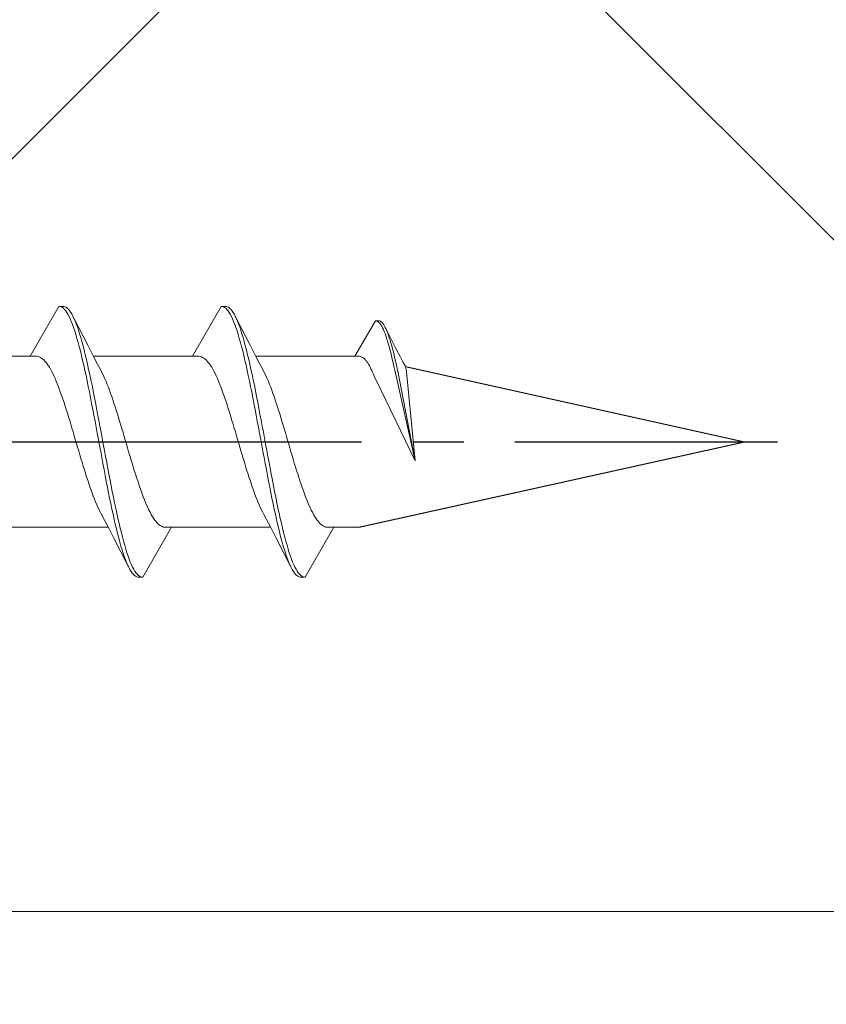
# Model space of a CAD drawing. Extents: x 105 to 1155, y 126 to 1689.
# Drawn here: x 954 to 970, y 631 to 650 of the extents above; entities that cross this region are included whole.
import ezdxf

# ---------------------------------------------------------------- set-up
doc = ezdxf.new("R2010")
doc.units = 0
doc.linetypes.add('YCENTER_1', pattern=[13, 10, -1, 1, -1])
for name, color, linetype, lineweight in [('YKK_13', 4, 'CONTINUOUS', 30), ('YKK_D', 6, 'CONTINUOUS', 13), ('YSS_K', 3, 'CONTINUOUS', 13)]:
    doc.layers.add(name, color=color, linetype=linetype, lineweight=lineweight)

msp = doc.modelspace()

# ---------------------------------------------------------------- linework, layer by layer
at = {"layer": 'YKK_13', "lineweight": 20, "ltscale": 3}
for p, q in [((955.099, 644.294), (954.536, 643.319)), ((955.099, 644.294), (955.195, 644.294)), ((955.121, 644.293), (955.099, 644.294)), ((955.143, 644.288), (955.121, 644.293)), ((955.165, 644.276), (955.143, 644.288)), ((955.187, 644.26), (955.165, 644.276)), ((955.209, 644.238), (955.187, 644.26)), ((955.195, 644.294), (955.217, 644.289)), ((955.231, 644.211), (955.209, 644.238)), ((955.217, 644.289), (955.239, 644.279)), ((955.253, 644.179), (955.231, 644.211)), ((955.239, 644.279), (955.261, 644.264)), ((955.275, 644.142), (955.253, 644.179)), ((955.261, 644.264), (955.283, 644.243)), ((955.297, 644.1), (955.275, 644.142)), ((955.283, 644.243), (955.305, 644.217)), ((955.305, 644.217), (955.327, 644.186)), ((955.327, 644.186), (955.349, 644.149)), ((955.349, 644.149), (955.371, 644.108)), ((958.279, 644.294), (957.716, 643.319)), ((958.279, 644.294), (958.375, 644.294)), ((958.301, 644.293), (958.279, 644.294)), ((958.323, 644.288), (958.301, 644.293)), ((958.345, 644.276), (958.323, 644.288)), ((958.367, 644.26), (958.345, 644.276)), ((958.389, 644.238), (958.367, 644.26)), ((958.375, 644.294), (958.397, 644.289)), ((958.411, 644.211), (958.389, 644.238)), ((958.397, 644.289), (958.419, 644.279)), ((958.433, 644.179), (958.411, 644.211)), ((958.419, 644.279), (958.441, 644.264)), ((958.455, 644.142), (958.433, 644.179)), ((958.441, 644.264), (958.463, 644.243)), ((958.477, 644.1), (958.455, 644.142)), ((958.463, 644.243), (958.485, 644.217)), ((958.485, 644.217), (958.507, 644.186)), ((958.507, 644.186), (958.529, 644.149)), ((958.529, 644.149), (958.551, 644.108)), ((955.319, 644.052), (955.297, 644.1)), ((955.341, 644), (955.319, 644.052)), ((955.364, 643.943), (955.341, 644)), ((955.386, 643.882), (955.364, 643.943)), ((955.371, 644.108), (955.393, 644.062)), ((955.385, 644.08), (955.663, 643.535)), ((955.393, 644.062), (955.415, 644.011)), ((955.415, 644.011), (955.437, 643.955)), ((955.437, 643.955), (955.46, 643.894)), ((958.499, 644.052), (958.477, 644.1)), ((958.521, 644), (958.499, 644.052)), ((958.544, 643.943), (958.521, 644)), ((958.566, 643.882), (958.544, 643.943)), ((958.551, 644.108), (958.573, 644.062)), ((958.565, 644.08), (958.843, 643.535)), ((958.573, 644.062), (958.595, 644.011)), ((958.595, 644.011), (958.617, 643.955)), ((958.617, 643.955), (958.64, 643.894)), ((961.298, 644.015), (960.896, 643.319)), ((961.298, 644.015), (961.366, 644.015)), ((961.314, 644.015), (961.298, 644.015)), ((961.329, 644.011), (961.314, 644.015)), ((961.345, 644.003), (961.329, 644.011)), ((961.361, 643.991), (961.345, 644.003)), ((961.377, 643.976), (961.361, 643.991)), ((961.366, 644.015), (961.382, 644.012)), ((961.392, 643.956), (961.377, 643.976)), ((961.382, 644.012), (961.398, 644.005)), ((961.408, 643.933), (961.392, 643.956)), ((961.398, 644.005), (961.414, 643.994)), ((961.414, 643.994), (961.429, 643.979)), ((961.429, 643.979), (961.445, 643.96)), ((961.445, 643.96), (961.461, 643.938)), ((955.408, 643.816), (955.386, 643.882)), ((955.43, 643.746), (955.408, 643.816)), ((955.46, 643.894), (955.482, 643.829)), ((955.482, 643.829), (955.504, 643.76)), ((955.504, 643.76), (955.526, 643.686)), ((958.588, 643.816), (958.566, 643.882)), ((958.61, 643.746), (958.588, 643.816)), ((958.64, 643.894), (958.662, 643.829)), ((958.662, 643.829), (958.684, 643.76)), ((958.684, 643.76), (958.706, 643.686)), ((961.424, 643.907), (961.408, 643.933)), ((961.44, 643.877), (961.424, 643.907)), ((961.456, 643.843), (961.44, 643.877)), ((961.471, 643.806), (961.456, 643.843)), ((961.461, 643.938), (961.477, 643.912)), ((961.487, 643.765), (961.471, 643.806)), ((961.477, 643.912), (961.493, 643.883)), ((961.503, 643.721), (961.487, 643.765)), ((961.493, 643.883), (961.508, 643.85)), ((961.502, 643.862), (961.701, 643.473)), ((961.508, 643.85), (961.524, 643.813)), ((961.524, 643.813), (961.54, 643.773)), ((961.54, 643.773), (961.556, 643.73)), ((955.452, 643.671), (955.43, 643.746)), ((955.474, 643.593), (955.452, 643.671)), ((955.496, 643.51), (955.474, 643.593)), ((955.526, 643.686), (955.548, 643.608)), ((955.548, 643.608), (955.57, 643.526)), ((958.632, 643.671), (958.61, 643.746)), ((958.654, 643.593), (958.632, 643.671)), ((958.676, 643.51), (958.654, 643.593)), ((958.706, 643.686), (958.728, 643.608)), ((958.728, 643.608), (958.75, 643.526)), ((961.519, 643.674), (961.503, 643.721)), ((961.534, 643.624), (961.519, 643.674)), ((961.55, 643.571), (961.534, 643.624)), ((961.566, 643.514), (961.55, 643.571)), ((961.556, 643.73), (961.571, 643.683)), ((961.571, 643.683), (961.587, 643.634)), ((961.587, 643.634), (961.603, 643.581)), ((961.603, 643.581), (961.619, 643.525)), ((955.518, 643.424), (955.496, 643.51)), ((955.54, 643.334), (955.518, 643.424)), ((955.57, 643.526), (955.592, 643.441)), ((955.592, 643.441), (955.614, 643.351)), ((955.663, 643.535), (955.778, 643.313)), ((958.698, 643.424), (958.676, 643.51)), ((958.72, 643.334), (958.698, 643.424)), ((958.75, 643.526), (958.772, 643.441)), ((958.772, 643.441), (958.794, 643.351)), ((958.843, 643.535), (958.958, 643.313)), ((961.582, 643.455), (961.566, 643.514)), ((961.598, 643.394), (961.582, 643.455)), ((961.613, 643.329), (961.598, 643.394)), ((961.619, 643.525), (961.635, 643.467)), ((961.635, 643.467), (961.65, 643.406)), ((961.65, 643.406), (961.666, 643.342)), ((961.701, 643.473), (961.783, 643.315)), ((952.595, 643.319), (954.536, 643.319)), ((954.536, 643.319), (954.668, 643.319)), ((954.668, 643.319), (954.69, 643.316)), ((954.69, 643.316), (954.712, 643.309)), ((954.712, 643.309), (954.734, 643.299)), ((954.734, 643.299), (954.757, 643.286)), ((954.757, 643.286), (954.779, 643.27)), ((954.779, 643.27), (954.801, 643.25)), ((954.801, 643.25), (954.823, 643.227)), ((954.823, 643.227), (954.845, 643.201)), ((954.845, 643.201), (954.867, 643.172)), ((954.867, 643.172), (954.889, 643.14)), ((955.562, 643.24), (955.54, 643.334)), ((955.584, 643.144), (955.562, 643.24)), ((955.614, 643.351), (955.636, 643.259)), ((955.636, 643.259), (955.658, 643.163)), ((955.775, 643.319), (957.716, 643.319)), ((955.778, 643.313), (955.855, 643.165)), ((957.716, 643.319), (957.848, 643.319)), ((957.848, 643.319), (957.87, 643.316)), ((957.87, 643.316), (957.892, 643.309)), ((957.892, 643.309), (957.914, 643.299)), ((957.914, 643.299), (957.937, 643.286)), ((957.937, 643.286), (957.959, 643.27)), ((957.959, 643.27), (957.981, 643.25)), ((957.981, 643.25), (958.003, 643.227)), ((958.003, 643.227), (958.025, 643.201)), ((958.025, 643.201), (958.047, 643.172)), ((958.047, 643.172), (958.069, 643.14)), ((958.742, 643.24), (958.72, 643.334)), ((958.764, 643.144), (958.742, 643.24)), ((958.794, 643.351), (958.816, 643.259)), ((958.816, 643.259), (958.838, 643.163)), ((958.955, 643.319), (960.896, 643.319)), ((958.958, 643.313), (959.035, 643.165)), ((960.896, 643.319), (960.99, 643.319)), ((960.99, 643.319), (961.006, 643.317)), ((961.006, 643.317), (961.022, 643.312)), ((961.022, 643.312), (961.038, 643.305)), ((961.038, 643.305), (961.053, 643.296)), ((961.053, 643.296), (961.069, 643.284)), ((961.069, 643.284), (961.085, 643.27)), ((961.085, 643.27), (961.101, 643.253)), ((961.101, 643.253), (961.117, 643.235)), ((961.117, 643.235), (961.132, 643.214)), ((961.132, 643.214), (961.148, 643.191)), ((961.148, 643.191), (961.164, 643.166)), ((961.629, 643.263), (961.613, 643.329)), ((961.645, 643.194), (961.629, 643.263)), ((961.661, 643.123), (961.645, 643.194)), ((961.666, 643.342), (961.682, 643.276)), ((961.682, 643.276), (961.698, 643.207)), ((961.698, 643.207), (961.713, 643.137)), ((961.783, 643.315), (961.838, 643.209)), ((961.838, 643.209), (961.879, 643.133)), ((954.889, 643.14), (954.911, 643.104)), ((954.911, 643.104), (954.933, 643.066)), ((954.933, 643.066), (954.955, 643.025)), ((954.955, 643.025), (954.977, 642.981)), ((954.977, 642.981), (954.999, 642.934)), ((955.606, 643.044), (955.584, 643.144)), ((955.629, 642.942), (955.606, 643.044)), ((955.658, 643.163), (955.68, 643.064)), ((955.68, 643.064), (955.702, 642.962)), ((955.855, 643.165), (955.912, 643.058)), ((955.934, 643.017), (955.912, 643.058)), ((955.956, 642.972), (955.934, 643.017)), ((958.069, 643.14), (958.091, 643.104)), ((958.091, 643.104), (958.113, 643.066)), ((958.113, 643.066), (958.135, 643.025)), ((958.135, 643.025), (958.157, 642.981)), ((958.157, 642.981), (958.179, 642.934)), ((958.786, 643.044), (958.764, 643.144)), ((958.809, 642.942), (958.786, 643.044)), ((958.838, 643.163), (958.86, 643.064)), ((958.86, 643.064), (958.882, 642.962)), ((959.035, 643.165), (959.092, 643.058)), ((959.114, 643.017), (959.092, 643.058)), ((959.136, 642.972), (959.114, 643.017)), ((961.164, 643.166), (961.18, 643.138)), ((961.18, 643.138), (961.195, 643.109)), ((961.195, 643.109), (961.211, 643.077)), ((961.211, 643.077), (961.227, 643.044)), ((961.227, 643.044), (961.243, 643.009)), ((961.243, 643.009), (961.259, 642.972)), ((961.676, 643.05), (961.661, 643.123)), ((962.076, 641.27), (961.676, 643.05)), ((961.713, 643.137), (961.729, 643.064)), ((961.729, 643.064), (962.076, 641.27)), ((961.892, 643.104), (961.879, 643.133)), ((962.076, 641.27), (961.907, 643.015)), ((954.999, 642.934), (955.022, 642.885)), ((955.022, 642.885), (955.044, 642.833)), ((955.044, 642.833), (955.066, 642.779)), ((955.651, 642.837), (955.629, 642.942)), ((955.673, 642.73), (955.651, 642.837)), ((955.702, 642.962), (955.725, 642.857)), ((955.725, 642.857), (955.747, 642.751)), ((955.978, 642.925), (955.956, 642.972)), ((956, 642.876), (955.978, 642.925)), ((956.022, 642.823), (956, 642.876)), ((956.045, 642.769), (956.022, 642.823)), ((958.179, 642.934), (958.202, 642.885)), ((958.202, 642.885), (958.224, 642.833)), ((958.224, 642.833), (958.246, 642.779)), ((958.831, 642.837), (958.809, 642.942)), ((958.853, 642.73), (958.831, 642.837)), ((958.882, 642.962), (958.905, 642.857)), ((958.905, 642.857), (958.927, 642.751)), ((959.158, 642.925), (959.136, 642.972)), ((959.18, 642.876), (959.158, 642.925)), ((959.202, 642.823), (959.18, 642.876)), ((959.225, 642.769), (959.202, 642.823)), ((961.259, 642.972), (961.274, 642.933)), ((961.274, 642.933), (961.29, 642.899)), ((961.29, 642.899), (961.314, 642.851)), ((961.314, 642.851), (962.076, 641.27)), ((955.066, 642.779), (955.088, 642.723)), ((955.088, 642.723), (955.11, 642.664)), ((955.11, 642.664), (955.132, 642.604)), ((955.132, 642.604), (955.154, 642.541)), ((955.695, 642.62), (955.673, 642.73)), ((955.717, 642.509), (955.695, 642.62)), ((955.747, 642.751), (955.769, 642.641)), ((955.769, 642.641), (955.791, 642.53)), ((956.067, 642.712), (956.045, 642.769)), ((956.089, 642.653), (956.067, 642.712)), ((956.111, 642.592), (956.089, 642.653)), ((958.246, 642.779), (958.268, 642.723)), ((958.268, 642.723), (958.29, 642.664)), ((958.29, 642.664), (958.312, 642.604)), ((958.312, 642.604), (958.334, 642.541)), ((958.875, 642.62), (958.853, 642.73)), ((958.897, 642.509), (958.875, 642.62)), ((958.927, 642.751), (958.949, 642.641)), ((958.949, 642.641), (958.971, 642.53)), ((959.247, 642.712), (959.225, 642.769)), ((959.269, 642.653), (959.247, 642.712)), ((959.291, 642.592), (959.269, 642.653)), ((955.154, 642.541), (955.176, 642.477)), ((955.176, 642.477), (955.198, 642.411)), ((955.198, 642.411), (955.22, 642.343)), ((955.739, 642.395), (955.717, 642.509)), ((955.791, 642.53), (955.813, 642.417)), ((955.813, 642.417), (955.835, 642.303)), ((956.133, 642.529), (956.111, 642.592)), ((956.155, 642.464), (956.133, 642.529)), ((956.177, 642.398), (956.155, 642.464)), ((958.334, 642.541), (958.356, 642.477)), ((958.356, 642.477), (958.378, 642.411)), ((958.378, 642.411), (958.4, 642.343)), ((958.919, 642.395), (958.897, 642.509)), ((958.971, 642.53), (958.993, 642.417)), ((958.993, 642.417), (959.015, 642.303)), ((959.313, 642.529), (959.291, 642.592)), ((959.335, 642.464), (959.313, 642.529)), ((959.357, 642.398), (959.335, 642.464)), ((955.22, 642.343), (955.242, 642.274)), ((955.242, 642.274), (955.264, 642.204)), ((955.761, 642.28), (955.739, 642.395)), ((955.783, 642.164), (955.761, 642.28)), ((955.835, 642.303), (955.857, 642.187)), ((956.199, 642.33), (956.177, 642.398)), ((956.221, 642.261), (956.199, 642.33)), ((956.243, 642.19), (956.221, 642.261)), ((958.4, 642.343), (958.422, 642.274)), ((958.422, 642.274), (958.444, 642.204)), ((958.941, 642.28), (958.919, 642.395)), ((958.963, 642.164), (958.941, 642.28)), ((959.015, 642.303), (959.037, 642.187)), ((959.379, 642.33), (959.357, 642.398)), ((959.401, 642.261), (959.379, 642.33)), ((959.423, 642.19), (959.401, 642.261)), ((955.264, 642.204), (955.287, 642.133)), ((955.287, 642.133), (955.309, 642.06)), ((955.309, 642.06), (955.331, 641.987)), ((955.805, 642.047), (955.783, 642.164)), ((955.827, 641.929), (955.805, 642.047)), ((955.857, 642.187), (955.879, 642.07)), ((955.879, 642.07), (955.901, 641.952)), ((956.265, 642.119), (956.243, 642.19)), ((956.287, 642.046), (956.265, 642.119)), ((956.31, 641.973), (956.287, 642.046)), ((958.444, 642.204), (958.467, 642.133)), ((958.467, 642.133), (958.489, 642.06)), ((958.489, 642.06), (958.511, 641.987)), ((958.985, 642.047), (958.963, 642.164)), ((959.007, 641.929), (958.985, 642.047)), ((959.037, 642.187), (959.059, 642.07)), ((959.059, 642.07), (959.081, 641.952)), ((959.445, 642.119), (959.423, 642.19)), ((959.467, 642.046), (959.445, 642.119)), ((959.49, 641.973), (959.467, 642.046)), ((955.331, 641.987), (955.353, 641.913)), ((955.353, 641.913), (955.375, 641.839)), ((955.375, 641.839), (955.397, 641.764)), ((955.849, 641.811), (955.827, 641.929)), ((955.901, 641.952), (955.923, 641.834)), ((955.923, 641.834), (955.945, 641.715)), ((956.332, 641.899), (956.31, 641.973)), ((956.354, 641.824), (956.332, 641.899)), ((956.376, 641.75), (956.354, 641.824)), ((958.511, 641.987), (958.533, 641.913)), ((958.533, 641.913), (958.555, 641.839)), ((958.555, 641.839), (958.577, 641.764)), ((959.029, 641.811), (959.007, 641.929)), ((959.081, 641.952), (959.103, 641.834)), ((959.103, 641.834), (959.125, 641.715)), ((959.512, 641.899), (959.49, 641.973)), ((959.534, 641.824), (959.512, 641.899)), ((959.556, 641.75), (959.534, 641.824)), ((955.397, 641.764), (955.419, 641.689)), ((955.419, 641.689), (955.441, 641.614)), ((955.871, 641.692), (955.849, 641.811)), ((955.894, 641.573), (955.871, 641.692)), ((955.945, 641.715), (955.967, 641.596)), ((956.398, 641.674), (956.376, 641.75)), ((956.42, 641.599), (956.398, 641.674)), ((958.577, 641.764), (958.599, 641.689)), ((958.599, 641.689), (958.621, 641.614)), ((959.051, 641.692), (959.029, 641.811)), ((959.074, 641.573), (959.051, 641.692)), ((959.125, 641.715), (959.147, 641.596)), ((959.578, 641.674), (959.556, 641.75)), ((959.6, 641.599), (959.578, 641.674)), ((955.441, 641.614), (955.463, 641.538)), ((955.463, 641.538), (955.485, 641.464)), ((955.485, 641.464), (955.507, 641.389)), ((955.916, 641.454), (955.894, 641.573)), ((955.938, 641.336), (955.916, 641.454)), ((955.967, 641.596), (955.99, 641.477)), ((955.99, 641.477), (956.012, 641.359)), ((956.442, 641.524), (956.42, 641.599)), ((956.464, 641.449), (956.442, 641.524)), ((956.486, 641.375), (956.464, 641.449)), ((958.621, 641.614), (958.643, 641.538)), ((958.643, 641.538), (958.665, 641.464)), ((958.665, 641.464), (958.687, 641.389)), ((959.096, 641.454), (959.074, 641.573)), ((959.118, 641.336), (959.096, 641.454)), ((959.147, 641.596), (959.17, 641.477)), ((959.17, 641.477), (959.192, 641.359)), ((959.622, 641.524), (959.6, 641.599)), ((959.644, 641.449), (959.622, 641.524)), ((959.666, 641.375), (959.644, 641.449)), ((955.507, 641.389), (955.529, 641.315)), ((955.529, 641.315), (955.552, 641.242)), ((955.96, 641.218), (955.938, 641.336)), ((956.012, 641.359), (956.034, 641.241)), ((956.508, 641.301), (956.486, 641.375)), ((956.53, 641.228), (956.508, 641.301)), ((958.687, 641.389), (958.709, 641.315)), ((958.709, 641.315), (958.732, 641.242)), ((959.14, 641.218), (959.118, 641.336)), ((959.192, 641.359), (959.214, 641.241)), ((959.688, 641.301), (959.666, 641.375)), ((959.71, 641.228), (959.688, 641.301)), ((955.552, 641.242), (955.574, 641.169)), ((955.574, 641.169), (955.596, 641.098)), ((955.596, 641.098), (955.618, 641.027)), ((955.982, 641.101), (955.96, 641.218)), ((956.004, 640.985), (955.982, 641.101)), ((956.034, 641.241), (956.056, 641.124)), ((956.056, 641.124), (956.078, 641.008)), ((956.552, 641.155), (956.53, 641.228)), ((956.575, 641.084), (956.552, 641.155)), ((956.597, 641.014), (956.575, 641.084)), ((958.732, 641.242), (958.754, 641.169)), ((958.754, 641.169), (958.776, 641.098)), ((958.776, 641.098), (958.798, 641.027)), ((959.162, 641.101), (959.14, 641.218)), ((959.184, 640.985), (959.162, 641.101)), ((959.214, 641.241), (959.236, 641.124)), ((959.236, 641.124), (959.258, 641.008)), ((959.732, 641.155), (959.71, 641.228)), ((959.755, 641.084), (959.732, 641.155)), ((959.777, 641.014), (959.755, 641.084)), ((955.618, 641.027), (955.64, 640.958)), ((955.64, 640.958), (955.662, 640.89)), ((955.662, 640.89), (955.684, 640.824)), ((956.026, 640.871), (956.004, 640.985)), ((956.048, 640.758), (956.026, 640.871)), ((956.078, 641.008), (956.1, 640.893)), ((956.1, 640.893), (956.122, 640.779)), ((956.619, 640.945), (956.597, 641.014)), ((956.641, 640.877), (956.619, 640.945)), ((956.663, 640.811), (956.641, 640.877)), ((958.798, 641.027), (958.82, 640.958)), ((958.82, 640.958), (958.842, 640.89)), ((958.842, 640.89), (958.864, 640.824)), ((959.206, 640.871), (959.184, 640.985)), ((959.228, 640.758), (959.206, 640.871)), ((959.258, 641.008), (959.28, 640.893)), ((959.28, 640.893), (959.302, 640.779)), ((959.799, 640.945), (959.777, 641.014)), ((959.821, 640.877), (959.799, 640.945)), ((959.843, 640.811), (959.821, 640.877)), ((955.684, 640.824), (955.706, 640.759)), ((955.706, 640.759), (955.728, 640.696)), ((955.728, 640.696), (955.75, 640.635)), ((956.07, 640.647), (956.048, 640.758)), ((956.122, 640.779), (956.144, 640.668)), ((956.144, 640.668), (956.166, 640.558)), ((956.685, 640.747), (956.663, 640.811)), ((956.707, 640.684), (956.685, 640.747)), ((956.729, 640.624), (956.707, 640.684)), ((958.864, 640.824), (958.886, 640.759)), ((958.886, 640.759), (958.908, 640.696)), ((958.908, 640.696), (958.93, 640.635)), ((959.25, 640.647), (959.228, 640.758)), ((959.302, 640.779), (959.324, 640.668)), ((959.324, 640.668), (959.346, 640.558)), ((959.865, 640.747), (959.843, 640.811)), ((959.887, 640.684), (959.865, 640.747)), ((959.909, 640.624), (959.887, 640.684)), ((955.75, 640.635), (955.772, 640.576)), ((955.772, 640.576), (955.794, 640.519)), ((955.794, 640.519), (955.817, 640.465)), ((956.092, 640.537), (956.07, 640.647)), ((956.114, 640.431), (956.092, 640.537)), ((956.166, 640.558), (956.188, 640.451)), ((956.751, 640.565), (956.729, 640.624)), ((956.773, 640.509), (956.751, 640.565)), ((956.795, 640.455), (956.773, 640.509)), ((958.93, 640.635), (958.952, 640.576)), ((958.952, 640.576), (958.974, 640.519)), ((958.974, 640.519), (958.997, 640.465)), ((959.272, 640.537), (959.25, 640.647)), ((959.294, 640.431), (959.272, 640.537)), ((959.346, 640.558), (959.368, 640.451)), ((959.931, 640.565), (959.909, 640.624)), ((959.953, 640.509), (959.931, 640.565)), ((959.975, 640.455), (959.953, 640.509)), ((955.817, 640.465), (955.839, 640.412)), ((955.839, 640.412), (955.861, 640.363)), ((955.861, 640.363), (955.883, 640.316)), ((955.883, 640.316), (955.905, 640.271)), ((956.136, 640.326), (956.114, 640.431)), ((956.159, 640.224), (956.136, 640.326)), ((956.188, 640.451), (956.21, 640.346)), ((956.21, 640.346), (956.232, 640.244)), ((956.817, 640.403), (956.795, 640.455)), ((956.84, 640.354), (956.817, 640.403)), ((956.862, 640.307), (956.84, 640.354)), ((956.884, 640.263), (956.862, 640.307)), ((958.997, 640.465), (959.019, 640.412)), ((959.019, 640.412), (959.041, 640.363)), ((959.041, 640.363), (959.063, 640.316)), ((959.063, 640.316), (959.085, 640.271)), ((959.316, 640.326), (959.294, 640.431)), ((959.339, 640.224), (959.316, 640.326)), ((959.368, 640.451), (959.39, 640.346)), ((959.39, 640.346), (959.412, 640.244)), ((959.997, 640.403), (959.975, 640.455)), ((960.02, 640.354), (959.997, 640.403)), ((960.042, 640.307), (960.02, 640.354)), ((960.064, 640.263), (960.042, 640.307)), ((955.905, 640.271), (955.927, 640.23)), ((955.984, 640.123), (955.927, 640.23)), ((956.061, 639.975), (955.984, 640.123)), ((956.181, 640.125), (956.159, 640.224)), ((956.203, 640.029), (956.181, 640.125)), ((956.232, 640.244), (956.255, 640.144)), ((956.255, 640.144), (956.277, 640.048)), ((956.906, 640.222), (956.884, 640.263)), ((956.928, 640.184), (956.906, 640.222)), ((956.95, 640.148), (956.928, 640.184)), ((956.972, 640.116), (956.95, 640.148)), ((956.994, 640.087), (956.972, 640.116)), ((957.016, 640.061), (956.994, 640.087)), ((959.085, 640.271), (959.107, 640.23)), ((959.164, 640.123), (959.107, 640.23)), ((959.241, 639.975), (959.164, 640.123)), ((959.361, 640.125), (959.339, 640.224)), ((959.383, 640.029), (959.361, 640.125)), ((959.412, 640.244), (959.435, 640.144)), ((959.435, 640.144), (959.457, 640.048)), ((960.086, 640.222), (960.064, 640.263)), ((960.108, 640.184), (960.086, 640.222)), ((960.13, 640.148), (960.108, 640.184)), ((960.152, 640.116), (960.13, 640.148)), ((960.174, 640.087), (960.152, 640.116)), ((960.196, 640.061), (960.174, 640.087)), ((954.123, 639.969), (956.064, 639.969)), ((956.176, 639.753), (956.061, 639.975)), ((956.225, 639.937), (956.203, 640.029)), ((956.247, 639.847), (956.225, 639.937)), ((956.277, 640.048), (956.299, 639.954)), ((956.299, 639.954), (956.321, 639.864)), ((956.74, 638.994), (957.303, 639.969)), ((957.038, 640.038), (957.016, 640.061)), ((957.06, 640.018), (957.038, 640.038)), ((957.082, 640.002), (957.06, 640.018)), ((957.105, 639.989), (957.082, 640.002)), ((957.127, 639.979), (957.105, 639.989)), ((957.149, 639.972), (957.127, 639.979)), ((957.171, 639.969), (957.149, 639.972)), ((957.303, 639.969), (957.171, 639.969)), ((957.303, 639.969), (959.244, 639.969)), ((959.356, 639.753), (959.241, 639.975)), ((959.405, 639.937), (959.383, 640.029)), ((959.427, 639.847), (959.405, 639.937)), ((959.457, 640.048), (959.479, 639.954)), ((959.479, 639.954), (959.501, 639.864)), ((959.92, 638.994), (960.483, 639.969)), ((960.218, 640.038), (960.196, 640.061)), ((960.24, 640.018), (960.218, 640.038)), ((960.262, 640.002), (960.24, 640.018)), ((960.285, 639.989), (960.262, 640.002)), ((960.307, 639.979), (960.285, 639.989)), ((960.329, 639.972), (960.307, 639.979)), ((960.351, 639.969), (960.329, 639.972)), ((960.483, 639.969), (960.351, 639.969)), ((960.483, 639.969), (960.975, 639.969)), ((956.454, 639.208), (956.176, 639.753)), ((956.269, 639.762), (956.247, 639.847)), ((956.291, 639.68), (956.269, 639.762)), ((956.321, 639.864), (956.343, 639.778)), ((956.343, 639.778), (956.365, 639.695)), ((959.634, 639.208), (959.356, 639.753)), ((959.449, 639.762), (959.427, 639.847)), ((959.471, 639.68), (959.449, 639.762)), ((959.501, 639.864), (959.523, 639.778)), ((959.523, 639.778), (959.545, 639.695)), ((956.313, 639.602), (956.291, 639.68)), ((956.335, 639.528), (956.313, 639.602)), ((956.357, 639.459), (956.335, 639.528)), ((956.365, 639.695), (956.387, 639.617)), ((956.387, 639.617), (956.409, 639.542)), ((956.409, 639.542), (956.431, 639.472)), ((959.493, 639.602), (959.471, 639.68)), ((959.515, 639.528), (959.493, 639.602)), ((959.537, 639.459), (959.515, 639.528)), ((959.545, 639.695), (959.567, 639.617)), ((959.567, 639.617), (959.589, 639.542)), ((959.589, 639.542), (959.611, 639.472)), ((956.379, 639.394), (956.357, 639.459)), ((956.401, 639.333), (956.379, 639.394)), ((956.424, 639.277), (956.401, 639.333)), ((956.431, 639.472), (956.453, 639.406)), ((956.453, 639.406), (956.475, 639.344)), ((956.475, 639.344), (956.497, 639.288)), ((959.559, 639.394), (959.537, 639.459)), ((959.581, 639.333), (959.559, 639.394)), ((959.604, 639.277), (959.581, 639.333)), ((959.611, 639.472), (959.633, 639.406)), ((959.633, 639.406), (959.655, 639.344)), ((959.655, 639.344), (959.677, 639.288)), ((956.446, 639.226), (956.424, 639.277)), ((956.468, 639.18), (956.446, 639.226)), ((956.49, 639.139), (956.468, 639.18)), ((956.512, 639.102), (956.49, 639.139)), ((956.497, 639.288), (956.52, 639.236)), ((956.52, 639.236), (956.542, 639.188)), ((956.542, 639.188), (956.564, 639.146)), ((956.564, 639.146), (956.586, 639.109)), ((959.626, 639.226), (959.604, 639.277)), ((959.648, 639.18), (959.626, 639.226)), ((959.67, 639.139), (959.648, 639.18)), ((959.692, 639.102), (959.67, 639.139)), ((959.677, 639.288), (959.7, 639.236)), ((959.7, 639.236), (959.722, 639.188)), ((959.722, 639.188), (959.744, 639.146)), ((959.744, 639.146), (959.766, 639.109)), ((956.534, 639.071), (956.512, 639.102)), ((956.556, 639.045), (956.534, 639.071)), ((956.578, 639.024), (956.556, 639.045)), ((956.6, 639.009), (956.578, 639.024)), ((956.586, 639.109), (956.608, 639.077)), ((956.622, 638.999), (956.6, 639.009)), ((956.608, 639.077), (956.63, 639.05)), ((956.644, 638.994), (956.622, 638.999)), ((956.63, 639.05), (956.652, 639.028)), ((956.74, 638.994), (956.644, 638.994)), ((956.652, 639.028), (956.674, 639.012)), ((956.674, 639.012), (956.696, 639)), ((956.696, 639), (956.718, 638.995)), ((956.718, 638.995), (956.74, 638.994)), ((959.714, 639.071), (959.692, 639.102)), ((959.736, 639.045), (959.714, 639.071)), ((959.758, 639.024), (959.736, 639.045)), ((959.78, 639.009), (959.758, 639.024)), ((959.766, 639.109), (959.788, 639.077)), ((959.802, 638.999), (959.78, 639.009)), ((959.788, 639.077), (959.81, 639.05)), ((959.824, 638.994), (959.802, 638.999)), ((959.81, 639.05), (959.832, 639.028)), ((959.92, 638.994), (959.824, 638.994)), ((959.832, 639.028), (959.854, 639.012)), ((959.854, 639.012), (959.876, 639)), ((959.876, 639), (959.898, 638.995)), ((959.898, 638.995), (959.92, 638.994))]:
    msp.add_line(p, q, dxfattribs=at)
at = {"layer": 'YKK_13'}
for p in [(961.886, 643.117), (960.975, 639.969)]:
    msp.add_line(p, (968.529, 641.644), dxfattribs=at)
at = {"layer": 'YKK_13', "linetype": 'YCENTER_1'}
msp.add_line((847.029, 641.644), (969.178, 641.644), dxfattribs=at)
at = {"layer": 'YKK_13', "lineweight": 20, "ltscale": 3}
msp.add_arc((961.476, 642.986), 0.432, 3.9018, 15.9502, dxfattribs=at)
at = {"layer": 'YKK_D'}
msp.add_line((881.432, 632.444), (1004.432, 632.444), dxfattribs=at)
at = {"layer": 'YSS_K', "ltscale": 1.5}
for p, q in [((908.932, 706.944), (1012.287, 603.589)), ((1012.287, 705.299), (908.932, 601.944))]:
    msp.add_line(p, q, dxfattribs=at)

doc.saveas('drawing.dxf')
